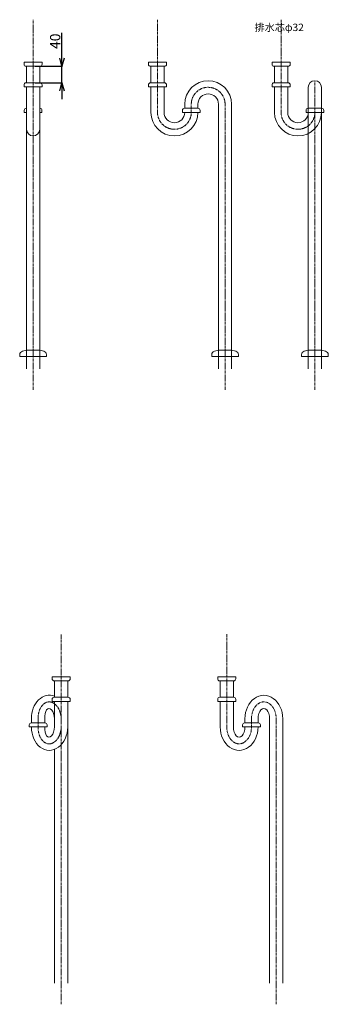
# Model space of a CAD drawing. Units: millimetres. Extents: x 3415 to 8400, y -6191 to 2970.
# Drawn here: x 4949 to 5698, y -6191 to -3797 of the extents above; entities that cross this region are included whole.
import ezdxf

# ---------------------------------------------------------------- set-up
doc = ezdxf.new("R2010")
doc.units = ezdxf.units.MM
doc.linetypes.add('CENTER1', pattern=[10, 6.25, -1.25, 1.25, -1.25])
doc.layers.add('_0-2_', color=7, linetype='Continuous')
doc.layers.add('_0-3_', color=7, linetype='Continuous')
doc.layers.add('中心線', color=1, linetype='CENTER1', lineweight=15)
doc.layers.add('寸法線', color=3, linetype='Continuous', lineweight=15)
doc.styles.add('japanese', font='romans.shx', dxfattribs={"bigfont": 'bigfont.shx'})
doc.dimstyles.new('KIHON0.0', dxfattribs={"dimtxt": 25, "dimasz": 20, "dimexe": 1.25, "dimexo": 5, "dimtad": 1, "dimdec": 1, "dimtxsty": 'Standard', "dimblk": 'OPEN30', "dimcen": 2.5, "dimadec": 0, "dimazin": 0, "dimtfac": 1, "dimtdec": 1, "dimtmove": 0, "dimatfit": 3, "dimfxl": 1, "dimarcsym": 0})

# ---------------------------------------------------------------- blocks, each defined once
blk = doc.blocks.new('_Open30')
at = {"color": 0, "linetype": 'ByBlock', "lineweight": -2}
for p, q in [((-1, 0.27), (0, 0)), ((0, 0), (-1, -0.27)), ((0, 0), (-1, 0))]:
    blk.add_line(p, q, dxfattribs=at)
blk = doc.blocks.new('*D126')
at = {"layer": 'Defpoints', "color": 0, "linetype": 'Continuous', "transparency": 16777216}
for p in [(4981.3, -3910.5), (5051.2, -3910.5), (4981.3, -3950.5)]:
    blk.add_point(p, dxfattribs=at)
at = {"layer": '寸法線', "color": 0, "linetype": 'Continuous', "lineweight": -2, "transparency": 16777216}
for p, q in [((5051.2, -3890.5), (5051.2, -3828.8)), ((4986.3, -3910.5), (5052.5, -3910.5)), ((5051.2, -3950.5), (5051.2, -3910.5)), ((4986.3, -3950.5), (5052.5, -3950.5)), ((5051.2, -3970.5), (5051.2, -3990.5))]:
    blk.add_line(p, q, dxfattribs=at)
at = {"layer": '寸法線', "color": 0, "linetype": 'Continuous', "lineweight": -2, "transparency": 16777216, "xscale": 20, "yscale": 20, "zscale": 20}
for p, rotation in [((5051.2, -3910.5), 270), ((5051.2, -3950.5), 90)]:
    blk.add_blockref('_Open30', p, dxfattribs=dict(at, rotation=rotation))
at = {"layer": '寸法線', "color": 0, "linetype": 'Continuous', "lineweight": 9, "transparency": 16777216, "insert": (5038.1, -3849.7), "char_height": 25, "attachment_point": 5, "rotation": 90, "style": 'japanese'}
blk.add_mtext('40', dxfattribs=at)

msp = doc.modelspace()

# ---------------------------------------------------------------- linework, layer by layer
at = {"layer": '_0-2_', "color": 5, "linetype": 'Continuous', "lineweight": 20}
for p, q in [((4959.3, -3900.5), (5003.3, -3900.5)), ((4959.3, -3905.5), (4959.3, -3900.5)), ((5003.3, -3905.5), (5003.3, -3900.5)), ((5261.3, -3900.5), (5305.3, -3900.5)), ((5261.3, -3905.5), (5261.3, -3900.5)), ((5305.3, -3905.5), (5305.3, -3900.5)), ((5561.3, -3900.5), (5605.3, -3900.5)), ((5561.3, -3905.5), (5561.3, -3900.5)), ((5605.3, -3905.5), (5605.3, -3900.5)), ((4964.3, -3910.5), (4998.3, -3910.5)), ((4965.3, -3950.5), (4965.3, -3910.5)), ((4997.3, -3950.5), (4997.3, -3910.5)), ((5266.3, -3910.5), (5300.3, -3910.5)), ((5267.3, -3950.5), (5267.3, -3910.5)), ((5299.3, -3950.5), (5299.3, -3910.5)), ((5566.3, -3910.5), (5600.3, -3910.5)), ((5567.3, -3950.5), (5567.3, -3910.5)), ((5599.3, -3950.5), (5599.3, -3910.5)), ((4959.3, -3955.5), (4959.3, -3960.5)), ((4959.3, -3960.5), (5003.3, -3960.5)), ((4998.3, -3950.5), (4964.3, -3950.5)), ((4965.3, -4645.6), (4965.3, -3960.5)), ((4997.3, -4645.6), (4997.3, -3960.5)), ((5003.3, -3955.5), (5003.3, -3960.5)), ((5261.3, -3955.5), (5261.3, -3960.5)), ((5261.3, -3960.5), (5305.3, -3960.5)), ((5300.3, -3950.5), (5266.3, -3950.5)), ((5267.3, -4022.6), (5267.3, -3960.5)), ((5299.3, -4022.6), (5299.3, -3960.5)), ((5305.3, -3955.5), (5305.3, -3960.5)), ((5561.3, -3955.5), (5561.3, -3960.5)), ((5561.3, -3960.5), (5605.3, -3960.5)), ((5600.3, -3950.5), (5566.3, -3950.5)), ((5567.3, -4022.6), (5567.3, -3960.5)), ((5599.3, -4022.6), (5599.3, -3960.5)), ((5605.3, -3955.5), (5605.3, -3960.5)), ((5649.3, -4645.6), (5649.3, -3961.6)), ((5681.3, -4645.6), (5681.3, -3961.6)), ((4959.8, -4017.6), (4959.8, -4022.6)), ((4965.3, -4012.6), (4964.8, -4012.6)), ((4997.8, -4012.6), (4997.3, -4012.6)), ((5002.8, -4017.6), (5002.8, -4022.6)), ((5343.8, -4017.6), (5343.8, -4022.6)), ((5381.8, -4012.6), (5348.8, -4012.6)), ((5349.3, -4002.6), (5349.3, -4012.6)), ((5381.3, -4002.6), (5381.3, -4012.6)), ((5386.8, -4017.6), (5386.8, -4022.6)), ((5431.3, -4645.6), (5431.3, -4002.6)), ((5463.3, -4645.6), (5463.3, -4002.6)), ((5643.8, -4017.6), (5643.8, -4022.6)), ((5681.8, -4012.6), (5648.8, -4012.6)), ((5686.8, -4017.6), (5686.8, -4022.6)), ((4959.8, -4022.6), (4965.3, -4022.6)), ((4997.3, -4022.6), (5002.8, -4022.6)), ((5343.8, -4022.6), (5386.8, -4022.6)), ((5643.8, -4022.6), (5686.8, -4022.6)), ((4948.8, -4611.9), (4948.8, -4615.6)), ((5013.8, -4615.6), (4948.8, -4615.6)), ((4955.5, -4603.2), (4965.3, -4600.6)), ((4997.3, -4600.6), (4965.3, -4600.6)), ((5007.2, -4603.2), (4997.3, -4600.6)), ((5013.8, -4611.9), (5013.8, -4615.6)), ((5414.8, -4611.9), (5414.8, -4615.6)), ((5479.8, -4615.6), (5414.8, -4615.6)), ((5421.5, -4603.2), (5431.3, -4600.6)), ((5463.3, -4600.6), (5431.3, -4600.6)), ((5473.2, -4603.2), (5463.3, -4600.6)), ((5479.8, -4611.9), (5479.8, -4615.6)), ((5632.8, -4611.9), (5632.8, -4615.6)), ((5697.8, -4615.6), (5632.8, -4615.6)), ((5639.5, -4603.2), (5649.3, -4600.6)), ((5681.3, -4600.6), (5649.3, -4600.6)), ((5691.2, -4603.2), (5681.3, -4600.6)), ((5697.8, -4611.9), (5697.8, -4615.6)), ((5071.5, -5394.3), (5027.5, -5394.3)), ((5027.5, -5399.3), (5027.5, -5394.3)), ((5066.5, -5404.3), (5032.5, -5404.3)), ((5033.5, -5444.3), (5033.5, -5404.3)), ((5065.5, -5444.3), (5065.5, -5404.3)), ((5071.5, -5399.3), (5071.5, -5394.3)), ((5429.4, -5394.3), (5473.4, -5394.3)), ((5429.4, -5399.3), (5429.4, -5394.3)), ((5434.4, -5404.3), (5468.4, -5404.3)), ((5435.4, -5444.3), (5435.4, -5404.3)), ((5467.4, -5444.3), (5467.4, -5404.3)), ((5473.4, -5399.3), (5473.4, -5394.3)), ((5027.5, -5449.3), (5027.5, -5454.3)), ((5071.5, -5454.3), (5027.5, -5454.3)), ((5032.5, -5444.3), (5066.5, -5444.3)), ((5033.5, -5516.4), (5033.5, -5454.3)), ((5065.5, -6139.4), (5065.5, -5454.3)), ((5071.5, -5449.3), (5071.5, -5454.3)), ((5429.4, -5449.3), (5429.4, -5454.3)), ((5429.4, -5454.3), (5473.4, -5454.3)), ((5468.4, -5444.3), (5434.4, -5444.3)), ((5435.4, -5516.4), (5435.4, -5454.3)), ((5467.4, -5516.4), (5467.4, -5454.3)), ((5473.4, -5449.3), (5473.4, -5454.3)), ((4977.6, -5506.4), (4977.6, -5496.4)), ((5009.6, -5506.4), (5009.6, -5496.4)), ((5495.4, -5496.4), (5495.4, -5506.4)), ((5527.4, -5496.4), (5527.4, -5506.4)), ((5555.4, -6139.4), (5555.4, -5496.4)), ((5587.4, -6139.4), (5587.4, -5496.4)), ((4972.1, -5511.4), (4972.1, -5516.4)), ((5015.1, -5516.4), (4972.1, -5516.4)), ((4977.1, -5506.4), (5010.1, -5506.4)), ((5015.1, -5511.4), (5015.1, -5516.4)), ((5489.9, -5511.4), (5489.9, -5516.4)), ((5489.9, -5516.4), (5532.9, -5516.4)), ((5527.9, -5506.4), (5494.9, -5506.4)), ((5532.9, -5511.4), (5532.9, -5516.4)), ((5033.5, -6139.4), (5033.5, -5571))]:
    msp.add_line(p, q, dxfattribs=at)
for centre, radius, start, end in [((4964.3, -3905.5), 5, 180, 270), ((4998.3, -3905.5), 5, 270, 0), ((5266.3, -3905.5), 5, 180, 270), ((5300.3, -3905.5), 5, 270, 0), ((5566.3, -3905.5), 5, 180, 270), ((5600.3, -3905.5), 5, 270, 0), ((5406.3, -4002.6), 57, 0, 180), ((5665.3, -3961.6), 16, 0, 180), ((4964.3, -3955.5), 5, 90, 180), ((4998.3, -3955.5), 5, 0, 90), ((5266.3, -3955.5), 5, 90, 180), ((5300.3, -3955.5), 5, 0, 90), ((5566.3, -3955.5), 5, 90, 180), ((5600.3, -3955.5), 5, 0, 90), ((5406.3, -4002.6), 25, 0, 180), ((4964.8, -4017.6), 5, 90, 180), ((4997.8, -4017.6), 5, 0, 90), ((5348.8, -4017.6), 5, 90, 180), ((5381.8, -4017.6), 5, 0, 90), ((5648.8, -4017.6), 5, 90, 180), ((5681.8, -4017.6), 5, 0, 90), ((5324.3, -4022.6), 57, 180, 0), ((5324.3, -4022.6), 25, 180, 0), ((5624.3, -4022.6), 57, 180, 0), ((5624.3, -4022.6), 25, 180, 0), ((4981.3, -4063.6), 16, 180, 0), ((4957.8, -4611.9), 9, 105, 180), ((5004.8, -4611.9), 9, 0, 75), ((5423.8, -4611.9), 9, 105, 180), ((5470.8, -4611.9), 9, 0, 75), ((5641.8, -4611.9), 9, 105, 180), ((5688.8, -4611.9), 9, 0, 75), ((5032.5, -5399.3), 5, 180, 270), ((5066.5, -5399.3), 5, 270, 0), ((5434.4, -5399.3), 5, 180, 270), ((5468.4, -5399.3), 5, 270, 0), ((5032.5, -5449.3), 5, 90, 180), ((5066.5, -5449.3), 5, 0, 90), ((5434.4, -5449.3), 5, 90, 180), ((5468.4, -5449.3), 5, 0, 90), ((4977.1, -5511.4), 5, 90, 180), ((5010.1, -5511.4), 5, 0, 90), ((5494.9, -5511.4), 5, 90, 180), ((5527.9, -5511.4), 5, 0, 90)]:
    msp.add_arc(centre, radius, start, end, dxfattribs=at)
at = {"layer": '_0-2_', "color": 5, "linetype": 'Continuous', "lineweight": 20, "extrusion": (0, 0, -1)}
for centre, major_axis, ratio, start_param, end_param in [((5021.5, -5496.4), (-2.1, 57), 0.770286, 4.740134, 6.605178), ((5541.4, -5496.4), (0, 57), 0.807018, 4.712389, 7.853982), ((5021.5, -5496.4), (-2.1, 25), 0.475013, 4.751389, 7.892982), ((5541.4, -5496.4), (0, -25), 0.56, 1.570796, 4.712389)]:
    msp.add_ellipse(centre, major_axis=major_axis, ratio=ratio, start_param=start_param, end_param=end_param, dxfattribs=at)
at = {"layer": '_0-2_', "color": 5, "linetype": 'Continuous', "lineweight": 20}
for centre, major_axis, ratio, start_param, end_param in [((5021.5, -5516.4), (-2.1, -57), 0.770286, 4.740134, 7.881727), ((5021.5, -5516.4), (-2.1, -25), 0.475013, 4.751389, 7.892982), ((5481.4, -5516.4), (0, -57), 0.807018, 4.712389, 7.853982), ((5481.4, -5516.4), (0, 25), 0.56, 1.570796, 4.712389)]:
    msp.add_ellipse(centre, major_axis=major_axis, ratio=ratio, start_param=start_param, end_param=end_param, dxfattribs=at)
at = {"layer": '中心線', "linetype": 'CENTER1', "lineweight": 0}
for p, q in [((4981.3, -4696.7), (4981.3, -3797.2)), ((5283.3, -4022.6), (5283.3, -3797.2)), ((5583.3, -4022.6), (5583.3, -3797.2)), ((5665.3, -4696.7), (5665.3, -3945.6)), ((5365.3, -4022.6), (5365.3, -4001.6)), ((5447.3, -4696.7), (5447.3, -4002.6)), ((5049.5, -6190.5), (5049.5, -5291.1)), ((5451.4, -5516.4), (5451.4, -5291.1)), ((4993.6, -5516.4), (4993.6, -5496.4)), ((5511.4, -5516.4), (5511.4, -5495.4)), ((5571.4, -6190.5), (5571.4, -5496.4))]:
    msp.add_line(p, q, dxfattribs=at)
for centre, start, end in [((5406.3, -4002.6), 0, 180), ((5324.3, -4022.6), 180, 0), ((5624.3, -4022.6), 180, 0)]:
    msp.add_arc(centre, 41, start, end, dxfattribs=at)
at = {"layer": '中心線', "linetype": 'CENTER1', "lineweight": 0, "extrusion": (0, 0, -1)}
for centre, major_axis, ratio, start_param, end_param in [((5021.5, -5496.4), (-2.1, 41), 0.680308, 4.746451, 7.888044), ((5541.4, -5496.4), (0, 41), 0.731707, 4.712389, 7.853982)]:
    msp.add_ellipse(centre, major_axis=major_axis, ratio=ratio, start_param=start_param, end_param=end_param, dxfattribs=at)
at = {"layer": '中心線', "linetype": 'CENTER1', "lineweight": 0}
for centre, major_axis, ratio, start_param, end_param in [((5021.5, -5516.4), (-2.1, -41), 0.680308, 4.746451, 7.888044), ((5481.4, -5516.4), (0, -41), 0.731707, 4.712389, 7.853982)]:
    msp.add_ellipse(centre, major_axis=major_axis, ratio=ratio, start_param=start_param, end_param=end_param, dxfattribs=at)

# ---------------------------------------------------------------- texts
at = {"layer": '_0-3_', "color": 7, "style": 'japanese'}
msp.add_text('排水芯φ32', height=18, dxfattribs=at).set_placement((5518.8, -3824.9))

# ---------------------------------------------------------------- dimensions: what is measured, and where the dimension line sits
at = {"layer": '寸法線', "linetype": 'Continuous', "lineweight": 9}
dim = msp.add_linear_dim(base=(5051.2, -3910.5), p1=(4981.3, -3950.5), p2=(4981.3, -3910.5), angle=90, dimstyle='KIHON0.0', override={"dimdec": 0, "dimtxsty": 'japanese'}, dxfattribs=at)
dim.commit()
dim.dimension.update_dxf_attribs({"geometry": '*D126', "text_midpoint": (5038.1, -3849.7)})

doc.saveas('drawing.dxf')
